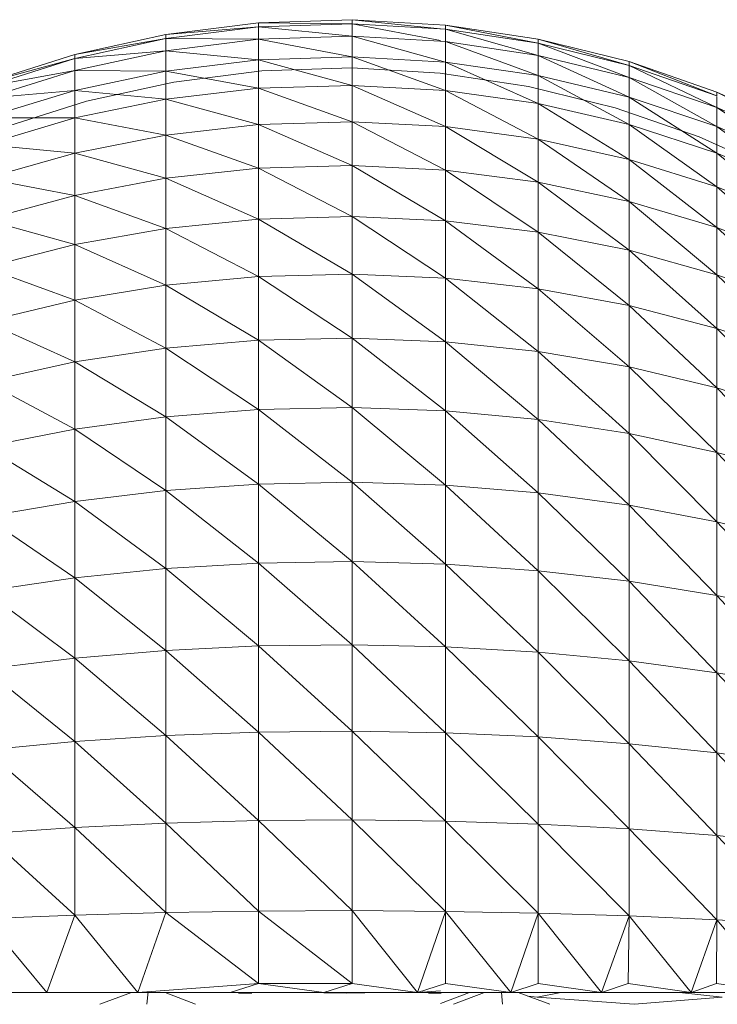
# Model space of a CAD drawing. Units: inches. Extents: x 8 to 6728, y 8 to 4760.
# Drawn here: x 3346 to 3383, y 4337 to 4389 of the extents above; entities that cross this region are included whole.
import ezdxf

# ---------------------------------------------------------------- set-up
doc = ezdxf.new("R2010")
doc.units = ezdxf.units.IN
doc.header["$MEASUREMENT"] = 0

# ---------------------------------------------------------------- blocks, each defined once
blk = doc.blocks.new('77_DWG-539289-North')
at = {"lineweight": 9}
for p, q in [((-15497.059, 2396.597), (-15492.106, 2396.761)), ((-15492.106, 2396.761), (-15487.176, 2396.473)), ((-15492.106, 2396.542), (-15492.106, 2396.761)), ((-15487.438, 2396.282), (-15492.106, 2396.761)), ((-15501.942, 2395.982), (-15497.059, 2396.597)), ((-15501.942, 2395.766), (-15497.059, 2396.379)), ((-15497.059, 2396.379), (-15501.942, 2395.982)), ((-15497.059, 2396.379), (-15497.059, 2396.597)), ((-15492.106, 2396.542), (-15497.059, 2396.597)), ((-15497.059, 2396.379), (-15492.106, 2396.542)), ((-15497.059, 2395.725), (-15497.059, 2396.379)), ((-15492.106, 2395.887), (-15497.059, 2396.379)), ((-15492.106, 2395.887), (-15492.106, 2396.542)), ((-15487.438, 2395.653), (-15492.106, 2396.542)), ((-15492.106, 2396.542), (-15487.176, 2396.255)), ((-15487.176, 2396.473), (-15482.292, 2395.735)), ((-15487.176, 2396.255), (-15487.176, 2396.473)), ((-15482.292, 2395.52), (-15487.176, 2396.473)), ((-15487.176, 2395.603), (-15487.176, 2396.255)), ((-15482.292, 2394.877), (-15487.176, 2396.255)), ((-15487.176, 2396.255), (-15482.292, 2395.52)), ((-15506.756, 2394.921), (-15501.942, 2395.982)), ((-15506.756, 2394.71), (-15501.942, 2395.766)), ((-15501.942, 2395.766), (-15506.756, 2394.921)), ((-15501.942, 2395.766), (-15501.942, 2395.982)), ((-15501.942, 2395.121), (-15501.942, 2395.766)), ((-15497.059, 2395.725), (-15501.942, 2395.766)), ((-15501.942, 2395.121), (-15497.059, 2395.725)), ((-15497.059, 2395.725), (-15492.106, 2395.887)), ((-15497.059, 2394.642), (-15497.059, 2395.725)), ((-15492.106, 2394.8), (-15497.059, 2395.725)), ((-15492.106, 2394.8), (-15492.106, 2395.887)), ((-15487.176, 2394.522), (-15492.106, 2395.887)), ((-15492.106, 2395.887), (-15487.176, 2395.603)), ((-15482.292, 2395.735), (-15477.479, 2394.553)), ((-15482.292, 2395.52), (-15482.292, 2395.735)), ((-15477.479, 2394.343), (-15482.292, 2395.735)), ((-15506.756, 2394.077), (-15501.942, 2395.121)), ((-15501.942, 2395.121), (-15506.756, 2394.71)), ((-15501.942, 2394.049), (-15501.942, 2395.121)), ((-15497.059, 2394.642), (-15501.942, 2395.121)), ((-15487.176, 2394.522), (-15487.176, 2395.603)), ((-15482.292, 2393.811), (-15487.176, 2395.603)), ((-15487.176, 2395.603), (-15482.292, 2394.877)), ((-15482.292, 2394.877), (-15482.292, 2395.52)), ((-15477.479, 2393.715), (-15482.292, 2395.52)), ((-15482.292, 2395.52), (-15477.479, 2394.343)), ((-15511.477, 2393.424), (-15506.756, 2394.921)), ((-15511.477, 2393.219), (-15506.756, 2394.71)), ((-15506.756, 2394.71), (-15511.477, 2393.424)), ((-15506.756, 2394.71), (-15506.756, 2394.921)), ((-15506.756, 2394.077), (-15506.756, 2394.71)), ((-15501.942, 2394.049), (-15497.059, 2394.642)), ((-15497.059, 2394.642), (-15492.106, 2394.8)), ((-15497.059, 2393.137), (-15497.059, 2394.642)), ((-15492.106, 2393.291), (-15497.059, 2394.642)), ((-15492.106, 2393.291), (-15492.106, 2394.8)), ((-15487.176, 2393.021), (-15492.106, 2394.8)), ((-15492.106, 2394.8), (-15487.176, 2394.522)), ((-15482.292, 2393.811), (-15482.292, 2394.877)), ((-15477.479, 2392.672), (-15482.292, 2394.877)), ((-15482.292, 2394.877), (-15477.479, 2393.715)), ((-15511.477, 2392.604), (-15506.756, 2394.077)), ((-15506.756, 2394.077), (-15511.477, 2393.219)), ((-15506.756, 2393.027), (-15506.756, 2394.077)), ((-15501.942, 2394.049), (-15506.756, 2394.077)), ((-15492.129, 2394.212), (-15496.873, 2394.056)), ((-15487.455, 2393.937), (-15492.129, 2394.212)), ((-15487.176, 2393.021), (-15487.176, 2394.522)), ((-15482.292, 2392.331), (-15487.176, 2394.522)), ((-15487.176, 2394.522), (-15482.292, 2393.811)), ((-15477.479, 2394.553), (-15472.851, 2392.938)), ((-15477.479, 2394.343), (-15477.479, 2394.553)), ((-15472.851, 2392.734), (-15477.479, 2394.553)), ((-15477.479, 2393.715), (-15477.479, 2394.343)), ((-15472.851, 2392.125), (-15477.479, 2394.343)), ((-15477.479, 2394.343), (-15472.851, 2392.734)), ((-15506.756, 2393.027), (-15501.942, 2394.049)), ((-15501.942, 2392.562), (-15501.942, 2394.049)), ((-15497.059, 2393.137), (-15501.942, 2394.049)), ((-15496.873, 2394.056), (-15501.524, 2393.469)), ((-15482.804, 2393.234), (-15487.455, 2393.937)), ((-15482.292, 2392.331), (-15482.292, 2393.811)), ((-15477.479, 2391.225), (-15482.292, 2393.811)), ((-15482.292, 2393.811), (-15477.479, 2392.672)), ((-15477.479, 2392.706), (-15477.479, 2393.715)), ((-15472.851, 2391.116), (-15477.479, 2393.715)), ((-15477.479, 2393.715), (-15472.851, 2392.125)), ((-15501.524, 2393.469), (-15506.128, 2392.459)), ((-15501.942, 2392.562), (-15497.059, 2393.137)), ((-15497.059, 2393.137), (-15492.106, 2393.291)), ((-15497.059, 2391.223), (-15497.059, 2393.137)), ((-15492.106, 2391.371), (-15497.059, 2393.137)), ((-15492.106, 2391.371), (-15492.106, 2393.291)), ((-15487.176, 2391.112), (-15492.106, 2393.291)), ((-15492.106, 2393.291), (-15487.176, 2393.021)), ((-15478.223, 2392.108), (-15482.804, 2393.234)), ((-15511.477, 2391.584), (-15506.756, 2393.027)), ((-15506.756, 2393.027), (-15511.477, 2392.604)), ((-15506.756, 2391.57), (-15506.756, 2393.027)), ((-15501.942, 2392.562), (-15506.756, 2393.027)), ((-15506.756, 2391.57), (-15501.942, 2392.562)), ((-15501.942, 2390.67), (-15501.942, 2392.562)), ((-15497.059, 2391.223), (-15501.942, 2392.562)), ((-15487.176, 2391.112), (-15487.176, 2393.021)), ((-15482.292, 2390.447), (-15487.176, 2393.021)), ((-15487.176, 2393.021), (-15482.292, 2392.331)), ((-15477.479, 2391.225), (-15477.479, 2392.672)), ((-15472.851, 2389.714), (-15477.479, 2392.672)), ((-15477.479, 2392.672), (-15472.851, 2391.116)), ((-15472.851, 2392.938), (-15468.34, 2390.902)), ((-15472.851, 2392.734), (-15472.851, 2392.938)), ((-15468.34, 2390.707), (-15472.851, 2392.938)), ((-15472.851, 2392.125), (-15472.851, 2392.706)), ((-15506.128, 2392.459), (-15510.616, 2391.032)), ((-15482.292, 2390.447), (-15482.292, 2392.331)), ((-15477.479, 2389.384), (-15482.292, 2392.331)), ((-15482.292, 2392.331), (-15477.479, 2391.225)), ((-15473.781, 2390.569), (-15478.223, 2392.108)), ((-15472.851, 2391.116), (-15472.851, 2392.125)), ((-15468.34, 2389.154), (-15472.851, 2392.125)), ((-15472.851, 2392.125), (-15468.34, 2390.123)), ((-15506.756, 2391.57), (-15511.477, 2391.584)), ((-15511.477, 2390.168), (-15506.756, 2391.57)), ((-15506.756, 2389.716), (-15506.756, 2391.57)), ((-15501.942, 2390.67), (-15506.756, 2391.57)), ((-15501.942, 2390.67), (-15497.059, 2391.223)), ((-15497.059, 2391.223), (-15492.106, 2391.371)), ((-15497.059, 2388.916), (-15497.059, 2391.223)), ((-15492.106, 2389.057), (-15497.059, 2391.223)), ((-15492.106, 2389.057), (-15492.106, 2391.371)), ((-15487.176, 2388.81), (-15492.106, 2391.371)), ((-15492.106, 2391.371), (-15487.176, 2391.112)), ((-15487.176, 2388.81), (-15487.176, 2391.112)), ((-15482.292, 2388.177), (-15487.176, 2391.112)), ((-15487.176, 2391.112), (-15482.292, 2390.447)), ((-15477.479, 2389.384), (-15477.479, 2391.225)), ((-15472.851, 2387.93), (-15477.479, 2391.225)), ((-15477.479, 2391.225), (-15472.851, 2389.714)), ((-15472.851, 2389.714), (-15472.851, 2391.116)), ((-15468.34, 2387.809), (-15472.851, 2391.116)), ((-15472.851, 2391.116), (-15468.34, 2389.154)), ((-15506.756, 2389.716), (-15501.942, 2390.67)), ((-15501.942, 2388.389), (-15501.942, 2390.67)), ((-15497.059, 2388.916), (-15501.942, 2390.67)), ((-15482.292, 2388.177), (-15482.292, 2390.447)), ((-15477.479, 2387.165), (-15482.292, 2390.447)), ((-15482.292, 2390.447), (-15477.479, 2389.384)), ((-15469.479, 2388.63), (-15473.781, 2390.569)), ((-15506.756, 2389.716), (-15511.477, 2390.168)), ((-15511.477, 2388.368), (-15506.756, 2389.716)), ((-15506.756, 2387.48), (-15506.756, 2389.716)), ((-15501.942, 2388.389), (-15506.756, 2389.716)), ((-15472.851, 2387.93), (-15472.851, 2389.714)), ((-15468.34, 2386.098), (-15472.851, 2389.714)), ((-15472.851, 2389.714), (-15468.34, 2387.809)), ((-15501.942, 2388.389), (-15497.059, 2388.916)), ((-15497.059, 2388.916), (-15492.106, 2389.057)), ((-15497.059, 2386.234), (-15497.059, 2388.916)), ((-15492.106, 2386.367), (-15497.059, 2388.916)), ((-15492.106, 2386.367), (-15492.106, 2389.057)), ((-15487.176, 2386.134), (-15492.106, 2389.057)), ((-15492.106, 2389.057), (-15487.176, 2388.81)), ((-15477.479, 2387.165), (-15477.479, 2389.384)), ((-15472.851, 2385.78), (-15477.479, 2389.384)), ((-15477.479, 2389.384), (-15472.851, 2387.93)), ((-15506.756, 2387.48), (-15511.477, 2388.368)), ((-15506.756, 2387.48), (-15501.942, 2388.389)), ((-15501.942, 2385.738), (-15501.942, 2388.389)), ((-15497.059, 2386.234), (-15501.942, 2388.389)), ((-15487.176, 2386.134), (-15487.176, 2388.81)), ((-15482.292, 2385.538), (-15487.176, 2388.81)), ((-15487.176, 2388.81), (-15482.292, 2388.177)), ((-15482.292, 2385.538), (-15482.292, 2388.177)), ((-15477.479, 2384.585), (-15482.292, 2388.177)), ((-15482.292, 2388.177), (-15477.479, 2387.165)), ((-15472.851, 2385.78), (-15472.851, 2387.93)), ((-15468.34, 2384.035), (-15472.851, 2387.93)), ((-15472.851, 2387.93), (-15468.34, 2386.098)), ((-15511.477, 2386.197), (-15506.756, 2387.48)), ((-15506.756, 2384.882), (-15506.756, 2387.48)), ((-15501.942, 2385.738), (-15506.756, 2387.48)), ((-15477.479, 2384.585), (-15477.479, 2387.165)), ((-15472.851, 2383.281), (-15477.479, 2387.165)), ((-15477.479, 2387.165), (-15472.851, 2385.78)), ((-15497.059, 2386.234), (-15492.106, 2386.367)), ((-15492.106, 2383.323), (-15492.106, 2386.367)), ((-15487.176, 2383.107), (-15492.106, 2386.367)), ((-15492.106, 2386.367), (-15487.176, 2386.134)), ((-15506.756, 2384.882), (-15511.477, 2386.197)), ((-15501.942, 2385.738), (-15497.059, 2386.234)), ((-15497.059, 2383.2), (-15497.059, 2386.234)), ((-15492.106, 2383.323), (-15497.059, 2386.234)), ((-15487.176, 2383.107), (-15487.176, 2386.134)), ((-15482.292, 2382.553), (-15487.176, 2386.134)), ((-15487.176, 2386.134), (-15482.292, 2385.538)), ((-15472.851, 2383.281), (-15472.851, 2385.78)), ((-15468.34, 2381.638), (-15472.851, 2385.78)), ((-15472.851, 2385.78), (-15468.34, 2384.035)), ((-15506.756, 2384.882), (-15501.942, 2385.738)), ((-15501.942, 2382.738), (-15501.942, 2385.738)), ((-15497.059, 2383.2), (-15501.942, 2385.738)), ((-15482.292, 2382.553), (-15482.292, 2385.538)), ((-15477.479, 2381.666), (-15482.292, 2385.538)), ((-15482.292, 2385.538), (-15477.479, 2384.585)), ((-15511.477, 2383.673), (-15506.756, 2384.882)), ((-15506.756, 2381.942), (-15506.756, 2384.882)), ((-15501.942, 2382.738), (-15506.756, 2384.882)), ((-15477.479, 2381.666), (-15477.479, 2384.585)), ((-15472.851, 2380.453), (-15477.479, 2384.585)), ((-15477.479, 2384.585), (-15472.851, 2383.281)), ((-15506.756, 2381.942), (-15511.477, 2383.673)), ((-15501.942, 2382.738), (-15497.059, 2383.2)), ((-15497.059, 2383.2), (-15492.106, 2383.323)), ((-15497.059, 2379.837), (-15497.059, 2383.2)), ((-15497.059, 2383.2), (-15492.106, 2379.95)), ((-15492.106, 2379.95), (-15492.106, 2383.323)), ((-15492.106, 2383.323), (-15487.176, 2379.752)), ((-15492.106, 2383.323), (-15487.176, 2383.107)), ((-15472.851, 2380.453), (-15472.851, 2383.281)), ((-15468.34, 2378.925), (-15472.851, 2383.281)), ((-15472.851, 2383.281), (-15468.34, 2381.638)), ((-15506.756, 2381.942), (-15501.942, 2382.738)), ((-15501.942, 2379.414), (-15501.942, 2382.738)), ((-15501.942, 2382.738), (-15497.059, 2379.837)), ((-15487.176, 2379.752), (-15487.176, 2383.107)), ((-15487.176, 2383.107), (-15482.292, 2379.244)), ((-15487.176, 2383.107), (-15482.292, 2382.553)), ((-15482.292, 2379.244), (-15482.292, 2382.553)), ((-15482.292, 2382.553), (-15477.479, 2378.431)), ((-15482.292, 2382.553), (-15477.479, 2381.666)), ((-15511.477, 2380.818), (-15506.756, 2381.942)), ((-15506.756, 2378.684), (-15506.756, 2381.942)), ((-15506.756, 2381.942), (-15501.942, 2379.414)), ((-15477.479, 2378.431), (-15477.479, 2381.666)), ((-15477.479, 2381.666), (-15472.851, 2377.319)), ((-15477.479, 2381.666), (-15472.851, 2380.453)), ((-15511.477, 2380.818), (-15506.756, 2378.684)), ((-15472.851, 2377.319), (-15472.851, 2380.453)), ((-15472.851, 2380.453), (-15468.34, 2375.919)), ((-15472.851, 2380.453), (-15468.34, 2378.925)), ((-15501.942, 2379.414), (-15497.059, 2379.837)), ((-15497.059, 2379.837), (-15492.106, 2379.95)), ((-15497.059, 2376.174), (-15497.059, 2379.837)), ((-15492.106, 2376.275), (-15497.059, 2379.837)), ((-15492.106, 2376.275), (-15492.106, 2379.95)), ((-15487.176, 2376.096), (-15492.106, 2379.95)), ((-15492.106, 2379.95), (-15487.176, 2379.752)), ((-15487.176, 2376.096), (-15487.176, 2379.752)), ((-15482.292, 2375.639), (-15487.176, 2379.752)), ((-15487.176, 2379.752), (-15482.292, 2379.244)), ((-15506.756, 2378.684), (-15501.942, 2379.414)), ((-15501.942, 2375.792), (-15501.942, 2379.414)), ((-15497.059, 2376.174), (-15501.942, 2379.414)), ((-15482.292, 2375.639), (-15482.292, 2379.244)), ((-15477.479, 2374.907), (-15482.292, 2379.244)), ((-15482.292, 2379.244), (-15477.479, 2378.431)), ((-15511.477, 2377.654), (-15506.756, 2378.684)), ((-15506.756, 2375.135), (-15506.756, 2378.684)), ((-15501.942, 2375.792), (-15506.756, 2378.684)), ((-15477.479, 2374.907), (-15477.479, 2378.431)), ((-15472.851, 2373.906), (-15477.479, 2378.431)), ((-15477.479, 2378.431), (-15472.851, 2377.319)), ((-15506.756, 2375.135), (-15511.477, 2377.654)), ((-15472.851, 2373.906), (-15472.851, 2377.319)), ((-15468.34, 2372.644), (-15472.851, 2377.319)), ((-15472.851, 2377.319), (-15468.34, 2375.919)), ((-15501.942, 2375.792), (-15497.059, 2376.174)), ((-15497.059, 2376.174), (-15492.106, 2376.275)), ((-15497.059, 2372.239), (-15497.059, 2376.174)), ((-15492.106, 2372.329), (-15497.059, 2376.174)), ((-15492.106, 2372.329), (-15492.106, 2376.275)), ((-15487.176, 2372.171), (-15492.106, 2376.275)), ((-15492.106, 2376.275), (-15487.176, 2376.096)), ((-15487.176, 2372.171), (-15487.176, 2376.096)), ((-15482.292, 2371.768), (-15487.176, 2376.096)), ((-15487.176, 2376.096), (-15482.292, 2375.639)), ((-15506.756, 2375.135), (-15501.942, 2375.792)), ((-15501.942, 2371.903), (-15501.942, 2375.792)), ((-15497.059, 2372.239), (-15501.942, 2375.792)), ((-15482.292, 2371.768), (-15482.292, 2375.639)), ((-15477.479, 2371.122), (-15482.292, 2375.639)), ((-15482.292, 2375.639), (-15477.479, 2374.907)), ((-15511.477, 2374.207), (-15506.756, 2375.135)), ((-15506.756, 2371.323), (-15506.756, 2375.135)), ((-15501.942, 2371.903), (-15506.756, 2375.135)), ((-15477.479, 2371.122), (-15477.479, 2374.907)), ((-15472.851, 2370.239), (-15477.479, 2374.907)), ((-15477.479, 2374.907), (-15472.851, 2373.906)), ((-15506.756, 2371.323), (-15511.477, 2374.207)), ((-15472.851, 2370.239), (-15472.851, 2373.906)), ((-15468.34, 2369.127), (-15472.851, 2373.906)), ((-15472.851, 2373.906), (-15468.34, 2372.644)), ((-15501.942, 2371.903), (-15497.059, 2372.239)), ((-15497.059, 2372.239), (-15492.106, 2372.329)), ((-15497.059, 2368.066), (-15497.059, 2372.239)), ((-15492.106, 2368.143), (-15497.059, 2372.239)), ((-15492.106, 2368.143), (-15492.106, 2372.329)), ((-15487.176, 2368.008), (-15492.106, 2372.329)), ((-15492.106, 2372.329), (-15487.176, 2372.171)), ((-15506.756, 2371.323), (-15501.942, 2371.903)), ((-15501.942, 2367.777), (-15501.942, 2371.903)), ((-15497.059, 2368.066), (-15501.942, 2371.903)), ((-15487.176, 2368.008), (-15487.176, 2372.171)), ((-15482.292, 2367.662), (-15487.176, 2372.171)), ((-15487.176, 2372.171), (-15482.292, 2371.768)), ((-15482.292, 2367.662), (-15482.292, 2371.768)), ((-15477.479, 2367.108), (-15482.292, 2371.768)), ((-15482.292, 2371.768), (-15477.479, 2371.122)), ((-15511.477, 2370.505), (-15506.756, 2371.323)), ((-15506.756, 2367.28), (-15506.756, 2371.323)), ((-15501.942, 2367.777), (-15506.756, 2371.323)), ((-15477.479, 2367.108), (-15477.479, 2371.122)), ((-15472.851, 2366.35), (-15477.479, 2371.122)), ((-15477.479, 2371.122), (-15472.851, 2370.239)), ((-15506.756, 2367.28), (-15511.477, 2370.505)), ((-15472.851, 2366.35), (-15472.851, 2370.239)), ((-15468.34, 2365.396), (-15472.851, 2370.239)), ((-15472.851, 2370.239), (-15468.34, 2369.127)), ((-15497.059, 2368.066), (-15492.106, 2368.143)), ((-15492.106, 2363.751), (-15492.106, 2368.143)), ((-15487.176, 2363.639), (-15492.106, 2368.143)), ((-15492.106, 2368.143), (-15487.176, 2368.008)), ((-15506.756, 2367.28), (-15501.942, 2367.777)), ((-15501.942, 2367.777), (-15497.059, 2368.066)), ((-15501.942, 2363.449), (-15501.942, 2367.777)), ((-15497.059, 2363.687), (-15501.942, 2367.777)), ((-15497.059, 2363.687), (-15497.059, 2368.066)), ((-15492.106, 2363.751), (-15497.059, 2368.066)), ((-15487.176, 2363.639), (-15487.176, 2368.008)), ((-15482.292, 2363.354), (-15487.176, 2368.008)), ((-15487.176, 2368.008), (-15482.292, 2367.662)), ((-15482.292, 2363.354), (-15482.292, 2367.662)), ((-15477.479, 2362.896), (-15482.292, 2367.662)), ((-15482.292, 2367.662), (-15477.479, 2367.108)), ((-15511.477, 2366.578), (-15506.756, 2367.28)), ((-15506.756, 2363.039), (-15506.756, 2367.28)), ((-15501.942, 2363.449), (-15506.756, 2367.28)), ((-15477.479, 2362.896), (-15477.479, 2367.108)), ((-15472.851, 2362.27), (-15477.479, 2367.108)), ((-15477.479, 2367.108), (-15472.851, 2366.35)), ((-15506.756, 2363.039), (-15511.477, 2366.578)), ((-15472.851, 2362.27), (-15472.851, 2366.35)), ((-15468.34, 2361.482), (-15472.851, 2366.35)), ((-15472.851, 2366.35), (-15468.34, 2365.396)), ((-15506.756, 2363.039), (-15501.942, 2363.449)), ((-15501.942, 2363.449), (-15497.059, 2363.687)), ((-15501.942, 2358.954), (-15501.942, 2363.449)), ((-15497.059, 2359.14), (-15501.942, 2363.449)), ((-15497.059, 2363.687), (-15492.106, 2363.751)), ((-15497.059, 2359.14), (-15497.059, 2363.687)), ((-15492.106, 2359.19), (-15497.059, 2363.687)), ((-15492.106, 2359.19), (-15492.106, 2363.751)), ((-15487.176, 2359.102), (-15492.106, 2363.751)), ((-15492.106, 2363.751), (-15487.176, 2363.639)), ((-15487.176, 2359.102), (-15487.176, 2363.639)), ((-15482.292, 2358.879), (-15487.176, 2363.639)), ((-15487.176, 2363.639), (-15482.292, 2363.354)), ((-15511.477, 2362.459), (-15506.756, 2363.039)), ((-15506.756, 2358.633), (-15506.756, 2363.039)), ((-15501.942, 2358.954), (-15506.756, 2363.039)), ((-15482.292, 2358.879), (-15482.292, 2363.354)), ((-15477.479, 2358.521), (-15482.292, 2363.354)), ((-15482.292, 2363.354), (-15477.479, 2362.896)), ((-15477.479, 2358.521), (-15477.479, 2362.896)), ((-15472.851, 2358.033), (-15477.479, 2362.896)), ((-15477.479, 2362.896), (-15472.851, 2362.27)), ((-15506.756, 2358.633), (-15511.477, 2362.459)), ((-15472.851, 2358.033), (-15472.851, 2362.27)), ((-15468.34, 2357.417), (-15472.851, 2362.27)), ((-15472.851, 2362.27), (-15468.34, 2361.482)), ((-15506.756, 2358.633), (-15501.942, 2358.954)), ((-15501.942, 2358.954), (-15497.059, 2359.14)), ((-15501.942, 2354.328), (-15501.942, 2358.954)), ((-15497.059, 2354.46), (-15501.942, 2358.954)), ((-15497.059, 2359.14), (-15492.106, 2359.19)), ((-15497.059, 2354.46), (-15497.059, 2359.14)), ((-15492.106, 2354.495), (-15497.059, 2359.14)), ((-15492.106, 2354.495), (-15492.106, 2359.19)), ((-15487.176, 2354.434), (-15492.106, 2359.19)), ((-15492.106, 2359.19), (-15487.176, 2359.102)), ((-15487.176, 2354.434), (-15487.176, 2359.102)), ((-15482.292, 2354.274), (-15487.176, 2359.102)), ((-15487.176, 2359.102), (-15482.292, 2358.879)), ((-15482.292, 2354.274), (-15482.292, 2358.879)), ((-15477.479, 2354.02), (-15482.292, 2358.879)), ((-15482.292, 2358.879), (-15477.479, 2358.521)), ((-15511.477, 2358.18), (-15506.756, 2358.633)), ((-15506.756, 2354.099), (-15506.756, 2358.633)), ((-15501.942, 2354.328), (-15506.756, 2358.633)), ((-15477.479, 2354.02), (-15477.479, 2358.521)), ((-15472.851, 2353.672), (-15477.479, 2358.521)), ((-15477.479, 2358.521), (-15472.851, 2358.033)), ((-15506.756, 2354.099), (-15511.477, 2358.18)), ((-15472.851, 2353.672), (-15472.851, 2358.033)), ((-15468.34, 2353.233), (-15472.851, 2358.033)), ((-15472.851, 2358.033), (-15468.34, 2357.417)), ((-15511.477, 2353.777), (-15506.756, 2354.099)), ((-15506.756, 2354.099), (-15501.942, 2354.328)), ((-15501.942, 2349.608), (-15506.756, 2354.099)), ((-15506.756, 2349.474), (-15506.756, 2354.099)), ((-15501.942, 2354.328), (-15497.059, 2354.46)), ((-15497.059, 2349.686), (-15501.942, 2354.328)), ((-15501.942, 2349.608), (-15501.942, 2354.328)), ((-15497.059, 2354.46), (-15492.106, 2354.495)), ((-15492.106, 2349.707), (-15497.059, 2354.46)), ((-15497.059, 2349.686), (-15497.059, 2354.46)), ((-15487.176, 2349.67), (-15492.106, 2354.495)), ((-15492.106, 2349.707), (-15492.106, 2354.495)), ((-15492.106, 2354.495), (-15487.176, 2354.434)), ((-15482.292, 2349.577), (-15487.176, 2354.434)), ((-15487.176, 2349.67), (-15487.176, 2354.434)), ((-15487.176, 2354.434), (-15482.292, 2354.274)), ((-15477.479, 2349.427), (-15482.292, 2354.274)), ((-15482.292, 2349.577), (-15482.292, 2354.274)), ((-15482.292, 2354.274), (-15477.479, 2354.02)), ((-15506.756, 2349.474), (-15511.477, 2353.777)), ((-15472.851, 2349.223), (-15477.479, 2354.02)), ((-15477.479, 2349.427), (-15477.479, 2354.02)), ((-15477.479, 2354.02), (-15472.851, 2353.672)), ((-15468.34, 2348.965), (-15472.851, 2353.672)), ((-15472.851, 2349.223), (-15472.851, 2353.672)), ((-15472.851, 2353.672), (-15468.34, 2353.233)), ((-15506.756, 2349.474), (-15511.477, 2349.284)), ((-15508.221, 2345.383), (-15506.756, 2349.474)), ((-15501.942, 2349.608), (-15506.756, 2349.474)), ((-15503.431, 2345.383), (-15506.756, 2349.474)), ((-15503.431, 2345.383), (-15501.942, 2349.608)), ((-15497.059, 2349.686), (-15501.942, 2349.608)), ((-15497.059, 2345.854), (-15501.942, 2349.608)), ((-15492.106, 2349.707), (-15497.059, 2349.686)), ((-15497.059, 2345.854), (-15497.059, 2349.686)), ((-15492.106, 2345.854), (-15497.059, 2349.686)), ((-15488.664, 2345.383), (-15492.106, 2349.707)), ((-15492.106, 2345.854), (-15492.106, 2349.707)), ((-15487.176, 2349.67), (-15492.106, 2349.707)), ((-15488.664, 2345.383), (-15487.176, 2349.67)), ((-15483.734, 2345.383), (-15487.176, 2349.67)), ((-15487.176, 2345.854), (-15487.176, 2349.67)), ((-15482.292, 2349.577), (-15487.176, 2349.67)), ((-15483.734, 2345.383), (-15482.292, 2349.577)), ((-15478.944, 2345.383), (-15482.292, 2349.577)), ((-15482.292, 2345.854), (-15482.292, 2349.577)), ((-15477.479, 2349.427), (-15482.292, 2349.577)), ((-15478.944, 2345.383), (-15477.479, 2349.427)), ((-15477.525, 2345.854), (-15477.479, 2349.427)), ((-15474.2, 2345.383), (-15477.479, 2349.427)), ((-15472.851, 2349.223), (-15477.479, 2349.427)), ((-15508.221, 2345.383), (-15511.477, 2349.284)), ((-15474.2, 2345.383), (-15472.851, 2349.223)), ((-15472.874, 2345.854), (-15472.851, 2349.223)), ((-15469.642, 2345.383), (-15472.851, 2349.223)), ((-15468.34, 2348.965), (-15472.851, 2349.223)), ((-15503.431, 2345.383), (-15497.059, 2345.854)), ((-15498.547, 2345.383), (-15497.059, 2345.854)), ((-15493.594, 2345.383), (-15497.059, 2345.854)), ((-15497.059, 2345.854), (-15492.106, 2345.854)), ((-15493.594, 2345.383), (-15492.106, 2345.854)), ((-15488.664, 2345.383), (-15492.106, 2345.854)), ((-15488.664, 2345.383), (-15487.176, 2345.854)), ((-15483.734, 2345.383), (-15487.176, 2345.854)), ((-15483.734, 2345.383), (-15482.292, 2345.854)), ((-15483.734, 2345.383), (-15482.292, 2345.854)), ((-15483.734, 2345.383), (-15482.292, 2345.854)), ((-15478.944, 2345.383), (-15482.292, 2345.854)), ((-15478.944, 2345.383), (-15482.292, 2345.854)), ((-15478.944, 2345.383), (-15477.525, 2345.854)), ((-15474.2, 2345.383), (-15477.525, 2345.854)), ((-15474.2, 2345.383), (-15472.874, 2345.854)), ((-15469.642, 2345.383), (-15472.874, 2345.854)), ((-15512.872, 2345.383), (-15508.221, 2345.383)), ((-15507.872, 2345.383), (-15512.616, 2345.383)), ((-15512.616, 2345.383), (-15508.221, 2345.383)), ((-15508.221, 2345.383), (-15503.431, 2345.383)), ((-15507.872, 2345.383), (-15508.221, 2345.383)), ((-15503.035, 2345.383), (-15507.872, 2345.383)), ((-15507.872, 2345.383), (-15503.431, 2345.383)), ((-15503.751, 2345.383), (-15505.43, 2344.761)), ((-15503.431, 2345.383), (-15498.547, 2345.383)), ((-15503.035, 2345.383), (-15503.431, 2345.383)), ((-15498.105, 2345.383), (-15503.035, 2345.383)), ((-15503.035, 2345.383), (-15498.547, 2345.383)), ((-15502.88, 2345.424), (-15502.949, 2344.761)), ((-15501.983, 2345.383), (-15500.371, 2344.761)), ((-15498.547, 2345.383), (-15493.594, 2345.383)), ((-15498.105, 2345.383), (-15498.547, 2345.383)), ((-15493.152, 2345.383), (-15498.105, 2345.383)), ((-15497.408, 2345.345), (-15498.105, 2345.383)), ((-15498.105, 2345.383), (-15493.594, 2345.383)), ((-15497.408, 2345.345), (-15498.105, 2345.383)), ((-15497.408, 2345.345), (-15498.105, 2345.354)), ((-15497.408, 2345.345), (-15498.105, 2345.354)), ((-15497.408, 2345.345), (-15498.105, 2345.35)), ((-15497.408, 2345.345), (-15498.105, 2345.35)), ((-15493.594, 2345.383), (-15488.664, 2345.383)), ((-15493.152, 2345.383), (-15493.594, 2345.383)), ((-15492.408, 2345.345), (-15493.594, 2345.367)), ((-15492.408, 2345.345), (-15493.594, 2345.367)), ((-15488.199, 2345.383), (-15493.152, 2345.383)), ((-15493.152, 2345.383), (-15488.664, 2345.383)), ((-15492.408, 2345.345), (-15491.431, 2345.383)), ((-15492.408, 2345.345), (-15491.431, 2345.383)), ((-15491.431, 2345.365), (-15492.408, 2345.345)), ((-15491.431, 2345.365), (-15492.408, 2345.345)), ((-15488.664, 2345.383), (-15487.438, 2345.474)), ((-15488.664, 2345.383), (-15483.734, 2345.383)), ((-15488.199, 2345.383), (-15488.664, 2345.383)), ((-15488.664, 2345.383), (-15483.734, 2345.383)), ((-15483.269, 2345.383), (-15488.199, 2345.383)), ((-15488.199, 2345.383), (-15483.734, 2345.383)), ((-15487.408, 2345.345), (-15488.083, 2345.383)), ((-15487.408, 2345.345), (-15488.083, 2345.383)), ((-15487.408, 2345.345), (-15488.083, 2345.353)), ((-15487.408, 2345.345), (-15488.083, 2345.353)), ((-15485.916, 2345.383), (-15487.438, 2344.805)), ((-15487.408, 2345.345), (-15487.438, 2345.345)), ((-15487.408, 2345.345), (-15487.438, 2345.345)), ((-15485.121, 2345.383), (-15486.75, 2344.761)), ((-15484.218, 2345.383), (-15484.166, 2344.761)), ((-15483.734, 2345.383), (-15478.944, 2345.383)), ((-15483.269, 2345.383), (-15483.734, 2345.383)), ((-15483.734, 2345.383), (-15478.944, 2345.383)), ((-15483.344, 2345.383), (-15481.666, 2344.761)), ((-15478.432, 2345.383), (-15483.269, 2345.383)), ((-15483.269, 2345.383), (-15478.944, 2345.383)), ((-15481.083, 2345.383), (-15482.339, 2345.137)), ((-15478.944, 2345.383), (-15474.2, 2345.383)), ((-15478.432, 2345.383), (-15478.944, 2345.383)), ((-15473.712, 2345.383), (-15478.432, 2345.383)), ((-15478.432, 2345.383), (-15474.2, 2345.383)), ((-15472.572, 2345.137), (-15474.828, 2345.383)), ((-15474.2, 2345.383), (-15469.642, 2345.383)), ((-15473.712, 2345.383), (-15474.2, 2345.383)), ((-15469.084, 2345.383), (-15473.712, 2345.383)), ((-15473.712, 2345.383), (-15469.642, 2345.383)), ((-15482.339, 2345.137), (-15482.823, 2345.19)), ((-15482.339, 2345.137), (-15477.223, 2344.761)), ((-15472.572, 2345.137), (-15477.223, 2344.761))]:
    blk.add_line(p, q, dxfattribs=at)

msp = doc.modelspace()

# ---------------------------------------------------------------- block references
at = {"lineweight": 9}
msp.add_blockref('77_DWG-539289-North', (18855.804, 1992.315), dxfattribs=at)

doc.saveas('drawing.dxf')
